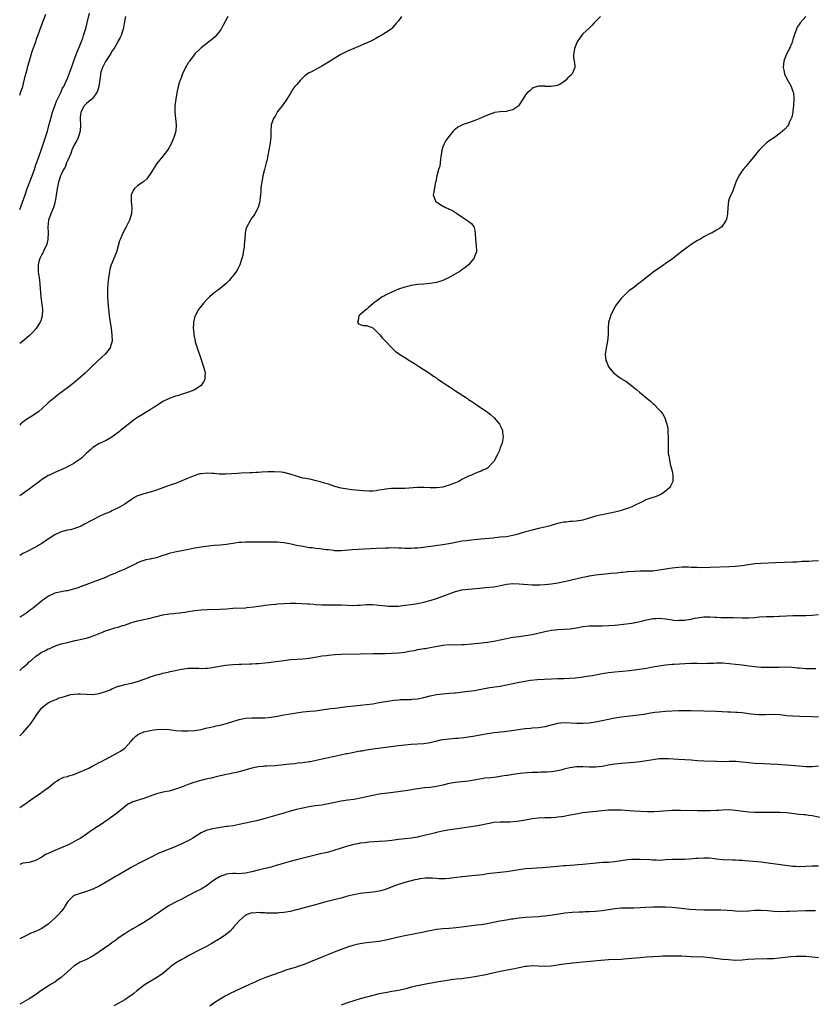
# Model space of a CAD drawing. Units: inches. Extents: x 2631000 to 2634000, y 1434000 to 1437000.
# Drawn here: x 2631000 to 2631249, y 1434363 to 1434672 of the extents above; entities that cross this region are included whole.
import ezdxf

# ---------------------------------------------------------------- set-up
doc = ezdxf.new("R2010")
doc.units = ezdxf.units.IN
doc.header["$MEASUREMENT"] = 0
doc.layers.add('LD26311434_10ft', color=80, linetype='Continuous')

msp = doc.modelspace()

# ---------------------------------------------------------------- linework, layer by layer
at = {"layer": 'LD26311434_10ft'}
for points, elevation in [([(2631000, 1434612.44), (2631001.69, 1434617), (2631002.4, 1434619), (2631003.9, 1434623), (2631004.63, 1434625), (2631005, 1434626.06), (2631005.22, 1434626.78), (2631005.5, 1434627.5), (2631006.72, 1434631), (2631008.7, 1434637), (2631009.2, 1434638.8), (2631009.77, 1434641), (2631010.34, 1434643), (2631011.05, 1434645), (2631011.6, 1434646.4), (2631011.87, 1434647), (2631012.71, 1434648.71), (2631012.89, 1434649.11), (2631013, 1434649.33), (2631013.5, 1434650.5), (2631013.85, 1434651), (2631014.66, 1434652.66), (2631014.81, 1434653), (2631015.59, 1434655), (2631016.47, 1434657.53), (2631017.05, 1434659.05), (2631018.1, 1434661.9), (2631019, 1434664.06), (2631019.82, 1434666.18), (2631020.08, 1434667), (2631020.75, 1434669.25), (2631021.22, 1434671), (2631021.98, 1434674.02)], 10970), ([(2631000, 1434648.26), (2631000.3, 1434649), (2631001.02, 1434651), (2631001.77, 1434654.22), (2631002.36, 1434656.36), (2631002.61, 1434657.39), (2631003, 1434658.76), (2631003.6, 1434661), (2631003.94, 1434662.06), (2631005, 1434664.8), (2631005.54, 1434666.46), (2631006.13, 1434668.13), (2631006.4, 1434669), (2631007.14, 1434671), (2631008.26, 1434673.74)], 10960), ([(2631033.21, 1434673), (2631033, 1434671.95), (2631032.57, 1434669), (2631032.36, 1434668.36), (2631031.94, 1434667), (2631031.63, 1434666.37), (2631031, 1434665.37), (2631030.84, 1434665), (2631029.67, 1434663), (2631029, 1434662.07), (2631028.62, 1434661.38), (2631027.21, 1434659.21), (2631027, 1434658.86), (2631026.39, 1434657.61), (2631026.03, 1434657), (2631025.53, 1434655.53), (2631025.37, 1434655), (2631025.35, 1434654.65), (2631024.88, 1434651), (2631024.48, 1434649.52), (2631024.18, 1434649), (2631023, 1434647.34), (2631022.63, 1434647), (2631021, 1434645.63), (2631020.68, 1434645.32), (2631020.3, 1434645), (2631019.17, 1434643), (2631019, 1434641.27), (2631018.99, 1434641), (2631019.12, 1434639), (2631019, 1434637), (2631018.39, 1434635), (2631017.94, 1434634.06), (2631017.3, 1434633), (2631017, 1434632.46), (2631016.37, 1434631), (2631016.03, 1434629.97), (2631015, 1434627.65), (2631014.74, 1434627), (2631014.27, 1434625.73), (2631013.81, 1434625), (2631013, 1434623.39), (2631012.84, 1434623), (2631012.43, 1434621.57), (2631012.22, 1434621), (2631011.98, 1434619.98), (2631011.79, 1434619), (2631011.71, 1434618.29), (2631011.13, 1434614.87), (2631011, 1434614.48), (2631010.71, 1434613.29), (2631010.61, 1434613), (2631010.3, 1434612.3), (2631009.79, 1434611), (2631009.04, 1434609), (2631008.81, 1434607), (2631008.93, 1434605.07), (2631008.9, 1434603), (2631008.52, 1434601.48), (2631008.34, 1434601), (2631007.64, 1434599.64), (2631007.35, 1434599), (2631007.26, 1434598.74), (2631007, 1434598.28), (2631006.36, 1434597), (2631006.05, 1434596.05), (2631005.79, 1434595), (2631005.83, 1434594.17), (2631005.81, 1434593), (2631005.95, 1434591.95), (2631006.11, 1434591), (2631006.2, 1434590.2), (2631006.36, 1434589), (2631006.68, 1434585), (2631007.17, 1434581), (2631007.07, 1434579), (2631006.6, 1434577.4), (2631006.43, 1434577), (2631005.13, 1434575), (2631004.14, 1434573.86), (2631003.3, 1434573), (2631003, 1434572.73), (2631001, 1434571.09), (2631000, 1434570.32)], 10980), ([(2631247.05, 1434673), (2631245.29, 1434671), (2631245, 1434670.52), (2631244.37, 1434669.63), (2631244.09, 1434669), (2631243.63, 1434667.63), (2631243.27, 1434666.73), (2631243, 1434665.76), (2631242.81, 1434665.19), (2631242.78, 1434665), (2631242.66, 1434664.66), (2631241.97, 1434663), (2631241.6, 1434662.4), (2631240.95, 1434661.05), (2631240.92, 1434660.92), (2631240.14, 1434659), (2631240, 1434658), (2631239.95, 1434657), (2631240.12, 1434656.12), (2631240.39, 1434655), (2631241, 1434653.64), (2631241.95, 1434651.95), (2631242.42, 1434651), (2631243, 1434649.43), (2631243.14, 1434649), (2631243.3, 1434647.31), (2631243.3, 1434647), (2631243.16, 1434645), (2631243, 1434643.51), (2631242.93, 1434643), (2631242.64, 1434641.36), (2631242.49, 1434641), (2631241.94, 1434639.94), (2631241.57, 1434639), (2631241.36, 1434638.64), (2631240.42, 1434637.58), (2631239.75, 1434637), (2631239, 1434636.38), (2631237.16, 1434635), (2631235.88, 1434634.12), (2631234.72, 1434633.28), (2631234.38, 1434633), (2631233, 1434631.69), (2631232.36, 1434631), (2631231.73, 1434630.27), (2631231, 1434629.32), (2631229.06, 1434626.94), (2631228.15, 1434625.85), (2631227.4, 1434625), (2631227, 1434624.49), (2631225.96, 1434623), (2631225.05, 1434621), (2631224.02, 1434617.98), (2631223.51, 1434617), (2631223, 1434615.7), (2631222.75, 1434615), (2631222.51, 1434613), (2631222.42, 1434611), (2631222.21, 1434609.79), (2631221.98, 1434609), (2631221, 1434607.48), (2631220.62, 1434607), (2631219.72, 1434606.28), (2631219, 1434605.91), (2631218.45, 1434605.55), (2631217.43, 1434605), (2631217, 1434604.81), (2631215, 1434603.8), (2631213.69, 1434603), (2631213, 1434602.63), (2631211, 1434601.38), (2631210.48, 1434601), (2631209, 1434599.97), (2631207.81, 1434599), (2631205, 1434596.85), (2631203, 1434595.42), (2631202.38, 1434595), (2631201.58, 1434594.42), (2631199.53, 1434593), (2631196.94, 1434591), (2631195, 1434589.45), (2631194.71, 1434589.29), (2631194.3, 1434589), (2631193, 1434587.95), (2631191.66, 1434587), (2631191.29, 1434586.71), (2631191, 1434586.42), (2631190.25, 1434585.75), (2631189, 1434584.4), (2631187.86, 1434583), (2631187.5, 1434582.5), (2631187, 1434581.69), (2631186.56, 1434581), (2631185.63, 1434579), (2631185.51, 1434578.49), (2631185.08, 1434577), (2631184.9, 1434575), (2631184.93, 1434573.07), (2631184.74, 1434571), (2631184.28, 1434569), (2631184.19, 1434568.19), (2631183.98, 1434567), (2631184.05, 1434565.95), (2631184.22, 1434565), (2631184.5, 1434564.5), (2631185.06, 1434563), (2631186.68, 1434561), (2631187, 1434560.74), (2631188.02, 1434560.02), (2631189, 1434559.31), (2631189.19, 1434559.19), (2631189.46, 1434559), (2631190.44, 1434558.44), (2631192.75, 1434556.75), (2631193, 1434556.51), (2631193.86, 1434555.86), (2631194.76, 1434555), (2631197.24, 1434553), (2631198.24, 1434552.24), (2631199, 1434551.52), (2631199.3, 1434551.3), (2631201, 1434549.51), (2631201.46, 1434549), (2631202.11, 1434548.11), (2631202.72, 1434547), (2631203, 1434546.22), (2631203.4, 1434545), (2631203.65, 1434543.65), (2631203.7, 1434543), (2631203.69, 1434542.31), (2631203.77, 1434541), (2631203.76, 1434539.76), (2631203.74, 1434539), (2631203.78, 1434538.22), (2631203.76, 1434537), (2631203.8, 1434535.8), (2631203.95, 1434535), (2631204.26, 1434533.74), (2631204.38, 1434532.38), (2631204.86, 1434531), (2631205, 1434530.27), (2631205.29, 1434529), (2631205.22, 1434527.22), (2631205.25, 1434527), (2631204.48, 1434525.52), (2631204.19, 1434525), (2631203, 1434523.94), (2631201.72, 1434523), (2631201.24, 1434522.76), (2631201, 1434522.68), (2631199.81, 1434522.19), (2631199, 1434521.99), (2631198.29, 1434521.71), (2631196.82, 1434521.18), (2631196.5, 1434521), (2631195, 1434520.32), (2631193.64, 1434519.64), (2631193, 1434519.33), (2631192.4, 1434519), (2631191.37, 1434518.63), (2631190.32, 1434518.32), (2631189, 1434517.87), (2631188.33, 1434517.67), (2631187, 1434517.3), (2631185.59, 1434517), (2631183, 1434516.56), (2631182.41, 1434516.41), (2631181, 1434516.1), (2631179.69, 1434515.69), (2631179, 1434515.51), (2631177, 1434514.89), (2631175, 1434514.52), (2631173.6, 1434514.4), (2631173, 1434514.38), (2631171.77, 1434514.23), (2631171, 1434514.17), (2631170.05, 1434513.95), (2631169, 1434513.74), (2631167, 1434513.17), (2631166.34, 1434513), (2631165, 1434512.67), (2631163, 1434512.22), (2631161, 1434511.72), (2631159, 1434511.13), (2631157, 1434510.51), (2631155.79, 1434510.21), (2631155, 1434509.99), (2631153, 1434509.65), (2631151, 1434509.45), (2631149.3, 1434509.3), (2631148.78, 1434509.22), (2631144.88, 1434508.88), (2631141, 1434508.5), (2631140.39, 1434508.39), (2631139, 1434508.21), (2631137.99, 1434507.99), (2631137, 1434507.81), (2631135.52, 1434507.52), (2631133, 1434507.11), (2631127.64, 1434506.36), (2631125, 1434506.05), (2631123.99, 1434506.01), (2631123, 1434505.92), (2631122.02, 1434505.98), (2631121, 1434505.95), (2631119.96, 1434506.04), (2631119, 1434506.07), (2631117, 1434506.12), (2631115.93, 1434506.07), (2631115, 1434506.06), (2631112.1, 1434505.9), (2631106.36, 1434505.64), (2631104.46, 1434505.54), (2631101, 1434505.24), (2631099, 1434505.26), (2631098.72, 1434505.28), (2631097, 1434505.49), (2631096.47, 1434505.53), (2631094.19, 1434505.81), (2631093, 1434505.92), (2631091.9, 1434506.1), (2631091, 1434506.18), (2631089.54, 1434506.46), (2631089, 1434506.53), (2631087, 1434506.93), (2631085.28, 1434507.28), (2631083.59, 1434507.59), (2631083, 1434507.71), (2631081.81, 1434507.81), (2631081, 1434507.9), (2631079, 1434507.93), (2631077, 1434507.92), (2631075.94, 1434507.94), (2631075, 1434507.93), (2631073.96, 1434507.96), (2631071.95, 1434507.95), (2631071, 1434507.92), (2631069.86, 1434507.86), (2631069, 1434507.8), (2631067.62, 1434507.62), (2631065, 1434507.24), (2631063.03, 1434507.03), (2631061.14, 1434506.86), (2631059.32, 1434506.68), (2631057, 1434506.35), (2631055, 1434506), (2631052.5, 1434505.5), (2631051, 1434505.17), (2631048.76, 1434504.76), (2631047, 1434504.36), (2631046.06, 1434504.06), (2631045, 1434503.7), (2631043, 1434503.05), (2631041.29, 1434502.71), (2631041, 1434502.61), (2631039.6, 1434502.4), (2631039, 1434502.22), (2631037.71, 1434501.71), (2631037, 1434501.45), (2631036.72, 1434501.28), (2631035, 1434500.4), (2631033.89, 1434499.89), (2631033, 1434499.43), (2631031.3, 1434498.7), (2631031, 1434498.59), (2631029.89, 1434498.11), (2631028.48, 1434497.52), (2631027, 1434496.88), (2631025, 1434496.09), (2631023, 1434495.37), (2631021.92, 1434495), (2631019, 1434493.9), (2631018.36, 1434493.64), (2631016.86, 1434493.14), (2631015, 1434492.66), (2631014.61, 1434492.61), (2631013, 1434492.34), (2631011, 1434491.89), (2631009.01, 1434491), (2631007.89, 1434490.11), (2631007, 1434489.46), (2631006.75, 1434489.25), (2631005, 1434487.83), (2631003.92, 1434487), (2631003, 1434486.32), (2631002.22, 1434485.78), (2631001, 1434484.89), (2631000, 1434484.34)], 11020), ([(2631182.56, 1434673), (2631181, 1434671.39), (2631180.57, 1434671), (2631179.83, 1434670.17), (2631179, 1434669.37), (2631177, 1434667.6), (2631176.51, 1434667), (2631175.88, 1434666.12), (2631175.19, 1434665), (2631175, 1434664.56), (2631174.4, 1434663), (2631174.2, 1434662.2), (2631174.06, 1434661), (2631173.99, 1434659.99), (2631174.21, 1434659), (2631174.43, 1434657.57), (2631174.42, 1434657), (2631173.63, 1434655), (2631173, 1434654.34), (2631172.29, 1434653.71), (2631171.66, 1434653), (2631171, 1434652.48), (2631169.8, 1434651.8), (2631169, 1434651.38), (2631167, 1434651), (2631165.07, 1434651.07), (2631165, 1434651.09), (2631163.12, 1434651.12), (2631163, 1434651.15), (2631162.61, 1434651), (2631161.38, 1434650.62), (2631161, 1434650.41), (2631160.31, 1434649.69), (2631159.47, 1434649), (2631159, 1434648.42), (2631158.16, 1434647), (2631157, 1434645.26), (2631156.91, 1434645.09), (2631156.82, 1434645), (2631155, 1434643.69), (2631153.23, 1434643.23), (2631153, 1434643.14), (2631151.04, 1434643.04), (2631149.19, 1434642.81), (2631149, 1434642.76), (2631147, 1434642.06), (2631146.32, 1434641.68), (2631145, 1434641.16), (2631144.89, 1434641.11), (2631144.6, 1434641), (2631143, 1434640.34), (2631141, 1434639.66), (2631139.06, 1434638.94), (2631139, 1434638.89), (2631137.72, 1434638.28), (2631137, 1434637.63), (2631136.62, 1434637.38), (2631136.27, 1434637), (2631135, 1434635.42), (2631133.97, 1434634.03), (2631133.39, 1434633), (2631133, 1434632.04), (2631132.62, 1434631), (2631132.43, 1434629.57), (2631132.37, 1434629), (2631132.25, 1434628.25), (2631132.14, 1434627), (2631132.01, 1434625.99), (2631131.66, 1434625), (2631131.05, 1434623), (2631130.76, 1434621.24), (2631130.59, 1434620.59), (2631130.12, 1434617.88), (2631129.9, 1434617), (2631130.7, 1434615), (2631133, 1434613.47), (2631133.3, 1434613.3), (2631133.78, 1434613), (2631134.66, 1434612.66), (2631135, 1434612.46), (2631136.05, 1434612.05), (2631137.26, 1434611.26), (2631137.57, 1434611), (2631139, 1434610.11), (2631140.85, 1434608.85), (2631141.95, 1434607.95), (2631142.7, 1434607), (2631142.8, 1434606.8), (2631143.12, 1434605), (2631143.21, 1434603), (2631143.5, 1434601), (2631143.54, 1434599.54), (2631143.51, 1434599), (2631143.35, 1434598.65), (2631142.69, 1434597), (2631141.05, 1434595), (2631139.88, 1434594.12), (2631139, 1434593.4), (2631138.75, 1434593.25), (2631138.4, 1434593), (2631135, 1434591.02), (2631133, 1434590.09), (2631131, 1434589.45), (2631129, 1434589.12), (2631127, 1434588.98), (2631125, 1434588.81), (2631123, 1434588.52), (2631122.34, 1434588.34), (2631121, 1434588.02), (2631119, 1434587.34), (2631118.07, 1434587), (2631117, 1434586.48), (2631116.02, 1434585.98), (2631115, 1434585.52), (2631114.67, 1434585.33), (2631113.93, 1434585), (2631113, 1434584.28), (2631111.22, 1434583), (2631111, 1434582.75), (2631109.6, 1434581.6), (2631108.96, 1434581.04), (2631108.87, 1434581), (2631106.59, 1434579), (2631106.42, 1434577.58), (2631106.14, 1434577), (2631106.5, 1434576.5), (2631107, 1434576.25), (2631107.96, 1434575.96), (2631109, 1434575.96), (2631111, 1434575.23), (2631111.2, 1434575), (2631113, 1434573.27), (2631113.19, 1434573), (2631113.98, 1434571.98), (2631117.95, 1434567.95), (2631119, 1434567.2), (2631119.11, 1434567.11), (2631121, 1434565.88), (2631122.54, 1434565), (2631122.81, 1434564.81), (2631124.04, 1434564.04), (2631125, 1434563.4), (2631125.68, 1434563), (2631128.83, 1434561), (2631130.08, 1434560.08), (2631131, 1434559.49), (2631131.27, 1434559.27), (2631133, 1434558.1), (2631133.63, 1434557.63), (2631135, 1434556.78), (2631136.06, 1434556.06), (2631137, 1434555.48), (2631140.69, 1434553), (2631141, 1434552.78), (2631142.09, 1434552.09), (2631143, 1434551.46), (2631143.76, 1434551), (2631146.66, 1434549), (2631147, 1434548.72), (2631147.99, 1434547.99), (2631149.09, 1434547), (2631150.81, 1434545), (2631151.51, 1434543.51), (2631151.71, 1434543), (2631151.77, 1434542.23), (2631151.95, 1434541), (2631151.78, 1434539.78), (2631151.6, 1434539), (2631151.37, 1434538.63), (2631151, 1434537.51), (2631150.85, 1434537.15), (2631150.83, 1434537), (2631150.74, 1434536.74), (2631149.92, 1434535), (2631149, 1434533.25), (2631148.84, 1434533), (2631147, 1434531.19), (2631146.7, 1434531), (2631145.5, 1434530.5), (2631145, 1434530.25), (2631144.07, 1434529.93), (2631143, 1434529.49), (2631141.94, 1434529), (2631141, 1434528.62), (2631139, 1434527.57), (2631138, 1434527), (2631137, 1434526.55), (2631135, 1434525.78), (2631133, 1434525.25), (2631131, 1434524.99), (2631129, 1434524.99), (2631127, 1434525.11), (2631125, 1434525.14), (2631121, 1434524.83), (2631116.81, 1434524.81), (2631115, 1434524.58), (2631114.5, 1434524.5), (2631113, 1434524.21), (2631112.07, 1434524.07), (2631111, 1434523.96), (2631109.9, 1434523.9), (2631108.01, 1434524.01), (2631104.41, 1434524.41), (2631103, 1434524.55), (2631101, 1434524.88), (2631099, 1434525.43), (2631097, 1434526.1), (2631095.39, 1434526.61), (2631094.81, 1434526.81), (2631093.21, 1434527.21), (2631091.56, 1434527.56), (2631089.89, 1434527.89), (2631089, 1434528.08), (2631088.26, 1434528.26), (2631087, 1434528.61), (2631085, 1434529.26), (2631083, 1434529.76), (2631082.13, 1434529.87), (2631079.97, 1434530.03), (2631079, 1434530), (2631077.99, 1434530.01), (2631076.08, 1434529.92), (2631075, 1434529.85), (2631074.22, 1434529.78), (2631073, 1434529.72), (2631072.34, 1434529.66), (2631069.62, 1434529.62), (2631068.47, 1434529.53), (2631064.71, 1434529.29), (2631062.7, 1434529.3), (2631061, 1434529.46), (2631060.54, 1434529.46), (2631059, 1434529.58), (2631057, 1434529.41), (2631056.66, 1434529.34), (2631055, 1434528.86), (2631053, 1434528.04), (2631051, 1434527.18), (2631049, 1434526.39), (2631047.95, 1434526.05), (2631047, 1434525.7), (2631044.99, 1434525.01), (2631043, 1434524.3), (2631041, 1434523.67), (2631039, 1434523.15), (2631037.41, 1434522.59), (2631037, 1434522.43), (2631036.07, 1434521.93), (2631034.84, 1434521.16), (2631033, 1434519.84), (2631031.6, 1434519), (2631031.21, 1434518.79), (2631031, 1434518.66), (2631029, 1434517.76), (2631028.51, 1434517.49), (2631026.8, 1434516.8), (2631025, 1434515.99), (2631023, 1434514.98), (2631021.71, 1434514.29), (2631021, 1434513.87), (2631020.39, 1434513.61), (2631019.35, 1434513), (2631019, 1434512.82), (2631017, 1434512.12), (2631015.85, 1434511.85), (2631015, 1434511.69), (2631013, 1434511.17), (2631011, 1434510.21), (2631008.72, 1434508.72), (2631007, 1434507.56), (2631006.05, 1434507), (2631005.42, 1434506.58), (2631005, 1434506.38), (2631004.11, 1434505.89), (2631003, 1434505.35), (2631002.34, 1434505), (2631001, 1434504.32), (2631000, 1434503.74)], 11010), ([(2631120.02, 1434673), (2631119, 1434671.68), (2631118.46, 1434671), (2631117, 1434669.27), (2631116.69, 1434669), (2631115, 1434667.88), (2631113.62, 1434667), (2631113, 1434666.69), (2631111.94, 1434666.06), (2631111, 1434665.61), (2631110.62, 1434665.38), (2631109.85, 1434665), (2631109, 1434664.64), (2631108.4, 1434664.4), (2631107, 1434663.8), (2631105, 1434662.99), (2631103, 1434662.14), (2631100.89, 1434661.11), (2631099, 1434659.94), (2631097.52, 1434659), (2631097, 1434658.63), (2631095.96, 1434658.04), (2631095, 1434657.41), (2631094.7, 1434657.3), (2631091.66, 1434655.66), (2631091, 1434655.34), (2631090.49, 1434655), (2631089.65, 1434654.35), (2631088.21, 1434653), (2631087, 1434651.59), (2631086.47, 1434651), (2631085.82, 1434650.18), (2631085, 1434648.76), (2631083.92, 1434647), (2631083.56, 1434646.44), (2631083, 1434645.72), (2631082.7, 1434645.3), (2631082.44, 1434645), (2631081, 1434643.15), (2631080.9, 1434643), (2631080.25, 1434641.75), (2631079.79, 1434641), (2631079.08, 1434639), (2631078.92, 1434636.92), (2631078.9, 1434635), (2631078.72, 1434633.28), (2631078.31, 1434631), (2631077.64, 1434627.64), (2631077.48, 1434627), (2631077.35, 1434626.65), (2631076.96, 1434624.96), (2631076.46, 1434623), (2631076.05, 1434621), (2631075.9, 1434619.9), (2631075.81, 1434619), (2631075.78, 1434618.22), (2631075.65, 1434617), (2631075.46, 1434615.46), (2631075.43, 1434615), (2631075.39, 1434614.61), (2631074.96, 1434613), (2631073.89, 1434611), (2631073.54, 1434610.46), (2631073, 1434609.81), (2631072.49, 1434609), (2631071.4, 1434607), (2631071.29, 1434606.71), (2631071, 1434605.66), (2631070.84, 1434605), (2631070.71, 1434603), (2631070.57, 1434601.43), (2631070.57, 1434601), (2631070.52, 1434600.52), (2631070.28, 1434599), (2631070.09, 1434598.09), (2631069.83, 1434597), (2631069.16, 1434595), (2631068.42, 1434593.58), (2631068.09, 1434593), (2631067, 1434591.49), (2631066.61, 1434591), (2631065.87, 1434590.13), (2631064.88, 1434589.12), (2631063, 1434587.6), (2631062.18, 1434587), (2631061.51, 1434586.49), (2631061, 1434586.12), (2631060.41, 1434585.59), (2631059.68, 1434585), (2631059, 1434584.35), (2631057.77, 1434583), (2631057, 1434582.03), (2631056.21, 1434581), (2631055.11, 1434579), (2631055.08, 1434578.92), (2631054.69, 1434577.31), (2631054.63, 1434577), (2631054.63, 1434576.63), (2631054.57, 1434575), (2631054.61, 1434574.61), (2631054.73, 1434573), (2631055.12, 1434571), (2631055.16, 1434570.84), (2631055.74, 1434569), (2631057.16, 1434565), (2631057.58, 1434563.58), (2631057.81, 1434563), (2631058.11, 1434561.89), (2631058.27, 1434561), (2631058.15, 1434560.15), (2631058.14, 1434559), (2631057.77, 1434558.23), (2631056.94, 1434557.06), (2631056.87, 1434557), (2631055, 1434555.79), (2631053.05, 1434555), (2631051.47, 1434554.53), (2631051, 1434554.42), (2631049.97, 1434554.03), (2631049, 1434553.8), (2631048.47, 1434553.53), (2631047, 1434553.06), (2631045, 1434552.06), (2631043.27, 1434551), (2631041.93, 1434550.07), (2631041, 1434549.47), (2631037, 1434547.06), (2631035.81, 1434546.19), (2631035, 1434545.63), (2631031.73, 1434543), (2631031.34, 1434542.66), (2631029, 1434540.93), (2631027, 1434539.76), (2631025.25, 1434539), (2631025, 1434538.87), (2631023, 1434537.64), (2631022.33, 1434537), (2631021, 1434535.88), (2631020.15, 1434535), (2631019.54, 1434534.46), (2631019, 1434534.02), (2631018.42, 1434533.58), (2631017.59, 1434533), (2631017, 1434532.63), (2631015, 1434531.59), (2631013.24, 1434530.76), (2631011, 1434529.8), (2631009.32, 1434529), (2631009, 1434528.83), (2631008.5, 1434528.5), (2631007, 1434527.56), (2631006.18, 1434527), (2631005, 1434526.06), (2631004.38, 1434525.62), (2631003, 1434524.56), (2631000.78, 1434523), (2631000, 1434522.48)], 11000), ([(2631065.41, 1434673), (2631063.89, 1434670.11), (2631063.28, 1434669), (2631063, 1434668.57), (2631061.75, 1434667), (2631061.39, 1434666.61), (2631060.33, 1434665.67), (2631059.48, 1434665), (2631057, 1434663.16), (2631056.82, 1434663), (2631055, 1434661.23), (2631054.81, 1434661), (2631053.33, 1434659), (2631053.21, 1434658.79), (2631053, 1434658.49), (2631052.46, 1434657.54), (2631052.11, 1434657), (2631051.14, 1434655), (2631050.61, 1434653.39), (2631050.42, 1434653), (2631050.13, 1434652.13), (2631049.8, 1434651), (2631049.34, 1434649), (2631049.04, 1434647), (2631048.81, 1434645), (2631048.75, 1434643), (2631049.16, 1434639), (2631049.14, 1434638.86), (2631049.03, 1434637), (2631048.46, 1434635), (2631047.59, 1434633), (2631047, 1434631.9), (2631046.42, 1434631), (2631045, 1434629.17), (2631043.15, 1434626.85), (2631042.36, 1434625.64), (2631041, 1434623.49), (2631040.6, 1434623), (2631039.93, 1434622.07), (2631039, 1434621.14), (2631038.73, 1434621), (2631037, 1434619.79), (2631036.05, 1434619), (2631035.66, 1434618.34), (2631035.02, 1434617), (2631035.04, 1434615.04), (2631035.02, 1434614.98), (2631035.23, 1434613), (2631035.14, 1434611.14), (2631035.12, 1434611), (2631034.51, 1434609), (2631033.5, 1434607), (2631032.41, 1434605), (2631031.56, 1434603), (2631031.41, 1434602.59), (2631030.99, 1434600.99), (2631030.43, 1434599), (2631029.62, 1434597), (2631028.78, 1434595), (2631028.36, 1434593.64), (2631028.22, 1434593), (2631028.08, 1434592.08), (2631027.89, 1434591), (2631027.66, 1434589), (2631027.58, 1434587.58), (2631027.56, 1434587), (2631027.6, 1434585), (2631027.81, 1434582.19), (2631028.15, 1434579), (2631028.43, 1434577), (2631028.74, 1434575), (2631029.01, 1434573), (2631029.02, 1434571), (2631028.56, 1434569.44), (2631028.39, 1434569), (2631026.89, 1434567), (2631025.92, 1434566.08), (2631022.6, 1434563), (2631020.53, 1434561), (2631019, 1434559.66), (2631018.28, 1434559), (2631017.59, 1434558.41), (2631017, 1434557.94), (2631016.49, 1434557.51), (2631015.84, 1434557), (2631013.05, 1434554.95), (2631011.91, 1434554.09), (2631011, 1434553.38), (2631009, 1434551.66), (2631007, 1434549.83), (2631006.04, 1434549), (2631005, 1434548.18), (2631001.81, 1434546.19), (2631001, 1434545.61), (2631000.31, 1434545), (2631000, 1434544.65)], 10990), ([(2631000, 1434467.66), (2631001, 1434468.57), (2631002.36, 1434469.64), (2631003, 1434470.3), (2631003.43, 1434470.57), (2631003.84, 1434471), (2631005, 1434472.05), (2631006.33, 1434473), (2631006.75, 1434473.25), (2631007, 1434473.42), (2631008.12, 1434473.88), (2631009, 1434474.41), (2631009.45, 1434474.55), (2631010.34, 1434475), (2631011, 1434475.29), (2631011.47, 1434475.47), (2631013, 1434475.96), (2631015, 1434476.46), (2631017.43, 1434477), (2631019, 1434477.32), (2631020.37, 1434477.63), (2631021, 1434477.81), (2631022.25, 1434478.25), (2631023.41, 1434478.59), (2631025.5, 1434479.5), (2631027, 1434480.12), (2631028.62, 1434480.62), (2631029, 1434480.76), (2631029.86, 1434481), (2631030.77, 1434481.23), (2631031, 1434481.27), (2631032.28, 1434481.72), (2631033, 1434481.9), (2631033.79, 1434482.21), (2631035.28, 1434482.72), (2631037, 1434483.24), (2631039, 1434483.68), (2631041, 1434484.1), (2631042.48, 1434484.48), (2631043, 1434484.6), (2631045, 1434485.1), (2631047, 1434485.41), (2631048.47, 1434485.53), (2631049, 1434485.6), (2631050.31, 1434485.69), (2631051, 1434485.81), (2631052.08, 1434485.92), (2631053, 1434486.11), (2631054.35, 1434486.35), (2631055, 1434486.43), (2631057, 1434486.64), (2631059, 1434486.74), (2631062.89, 1434486.89), (2631065.04, 1434487.04), (2631067, 1434487.2), (2631071, 1434487.36), (2631071.39, 1434487.39), (2631073.63, 1434487.63), (2631075, 1434487.85), (2631075.95, 1434487.95), (2631077, 1434488.13), (2631078.22, 1434488.22), (2631079, 1434488.34), (2631080.45, 1434488.45), (2631081, 1434488.52), (2631083, 1434488.69), (2631085, 1434488.79), (2631086.78, 1434488.78), (2631088.7, 1434488.7), (2631090.59, 1434488.59), (2631091, 1434488.55), (2631092.46, 1434488.46), (2631093, 1434488.4), (2631095, 1434488.29), (2631096.27, 1434488.27), (2631098.28, 1434488.28), (2631099, 1434488.3), (2631100.27, 1434488.27), (2631101, 1434488.27), (2631103, 1434488.16), (2631105, 1434488.08), (2631106.14, 1434488.14), (2631107, 1434488.16), (2631109, 1434488.36), (2631111, 1434488.4), (2631113, 1434488.19), (2631114.04, 1434488.04), (2631115.86, 1434487.86), (2631117, 1434487.82), (2631117.83, 1434487.83), (2631119, 1434487.88), (2631121, 1434488.1), (2631123, 1434488.4), (2631125, 1434488.72), (2631127, 1434489.09), (2631128.49, 1434489.51), (2631129, 1434489.63), (2631131, 1434490.26), (2631133, 1434490.98), (2631135, 1434491.74), (2631137, 1434492.46), (2631139, 1434492.96), (2631141, 1434493.21), (2631144.52, 1434493.48), (2631146.35, 1434493.65), (2631149, 1434493.95), (2631150.15, 1434494.15), (2631153, 1434494.69), (2631155, 1434494.91), (2631157, 1434494.89), (2631161, 1434494.54), (2631161.46, 1434494.54), (2631163, 1434494.49), (2631163.47, 1434494.53), (2631165, 1434494.59), (2631167.17, 1434494.83), (2631169.15, 1434495.15), (2631171.65, 1434495.65), (2631173, 1434495.96), (2631176.95, 1434496.95), (2631178.71, 1434497.29), (2631179, 1434497.37), (2631180.47, 1434497.53), (2631181, 1434497.62), (2631183, 1434497.83), (2631184.03, 1434497.97), (2631185, 1434498.04), (2631185.85, 1434498.15), (2631187.68, 1434498.32), (2631189, 1434498.48), (2631189.5, 1434498.5), (2631191, 1434498.67), (2631191.32, 1434498.68), (2631193, 1434498.81), (2631195, 1434498.89), (2631197, 1434498.9), (2631199, 1434498.95), (2631201, 1434499.2), (2631203, 1434499.57), (2631205, 1434499.89), (2631206.02, 1434500.02), (2631207, 1434500.1), (2631208.18, 1434500.18), (2631209, 1434500.19), (2631210.14, 1434500.14), (2631211, 1434500.13), (2631212.04, 1434500.04), (2631213, 1434500.05), (2631214.01, 1434500.01), (2631217, 1434500.08), (2631223, 1434500.26), (2631225, 1434500.38), (2631227, 1434500.63), (2631229, 1434500.95), (2631231, 1434501.18), (2631233, 1434501.32), (2631237.52, 1434501.52), (2631240.32, 1434501.68), (2631243, 1434501.78), (2631244.21, 1434501.79), (2631245.92, 1434501.92), (2631247, 1434501.93), (2631248.03, 1434501.97), (2631249, 1434502.06), (2631251, 1434502.14)], 11030), ([(2631000, 1434447.1), (2631001, 1434448.05), (2631002.4, 1434449.6), (2631003, 1434450.38), (2631003.3, 1434450.7), (2631004.86, 1434453), (2631005, 1434453.23), (2631006.26, 1434455), (2631007, 1434455.9), (2631008.25, 1434457), (2631009, 1434457.47), (2631010.05, 1434457.95), (2631011, 1434458.41), (2631011.43, 1434458.57), (2631012.44, 1434459), (2631013, 1434459.2), (2631015, 1434459.78), (2631016.05, 1434460.05), (2631017, 1434460.22), (2631018.32, 1434460.32), (2631019, 1434460.34), (2631021, 1434460.18), (2631023, 1434460.12), (2631025, 1434460.44), (2631026.94, 1434461.06), (2631028.39, 1434461.61), (2631029, 1434461.89), (2631031, 1434462.66), (2631031.26, 1434462.74), (2631033, 1434463.21), (2631035, 1434463.63), (2631035.86, 1434463.86), (2631037, 1434464.19), (2631040.55, 1434465.45), (2631041, 1434465.62), (2631042.09, 1434465.91), (2631043, 1434466.24), (2631043.64, 1434466.36), (2631045, 1434466.75), (2631046.01, 1434467), (2631047, 1434467.23), (2631047.27, 1434467.27), (2631049, 1434467.66), (2631049.8, 1434467.8), (2631051, 1434468.06), (2631053, 1434468.32), (2631055, 1434468.36), (2631056.34, 1434468.34), (2631057, 1434468.31), (2631058.39, 1434468.39), (2631059, 1434468.4), (2631060.62, 1434468.62), (2631061, 1434468.66), (2631064.72, 1434469.28), (2631067, 1434469.55), (2631069, 1434469.67), (2631069.66, 1434469.66), (2631072.25, 1434469.75), (2631073, 1434469.72), (2631074.19, 1434469.81), (2631075, 1434469.83), (2631077, 1434470.02), (2631078.16, 1434470.16), (2631079.68, 1434470.32), (2631081.44, 1434470.56), (2631083, 1434470.81), (2631085.07, 1434471.07), (2631087.22, 1434471.22), (2631089, 1434471.3), (2631091, 1434471.5), (2631093.99, 1434471.99), (2631095, 1434472.19), (2631096.39, 1434472.39), (2631097, 1434472.49), (2631099, 1434472.69), (2631101, 1434472.78), (2631107, 1434472.87), (2631110.97, 1434472.97), (2631113, 1434472.98), (2631114.96, 1434472.96), (2631117, 1434473.04), (2631119, 1434473.2), (2631121, 1434473.44), (2631122.34, 1434473.66), (2631124.04, 1434473.96), (2631125, 1434474.18), (2631125.71, 1434474.29), (2631127, 1434474.54), (2631127.41, 1434474.59), (2631129, 1434474.86), (2631131.3, 1434475.3), (2631133, 1434475.6), (2631135, 1434475.75), (2631137.74, 1434475.74), (2631139, 1434475.75), (2631139.8, 1434475.8), (2631142, 1434476), (2631143, 1434476.12), (2631144.24, 1434476.24), (2631147, 1434476.54), (2631149, 1434476.87), (2631153, 1434477.73), (2631155, 1434478.06), (2631157, 1434478.3), (2631159, 1434478.58), (2631161.03, 1434478.97), (2631165, 1434479.87), (2631166.09, 1434480.09), (2631167, 1434480.25), (2631168.42, 1434480.42), (2631169, 1434480.47), (2631171, 1434480.57), (2631173, 1434480.71), (2631175, 1434481.02), (2631177, 1434481.4), (2631179, 1434481.65), (2631181, 1434481.7), (2631183, 1434481.68), (2631185, 1434481.73), (2631187, 1434481.88), (2631188.01, 1434481.99), (2631191.57, 1434482.43), (2631193, 1434482.62), (2631193.32, 1434482.68), (2631195, 1434482.98), (2631197, 1434483.51), (2631197.6, 1434483.6), (2631199, 1434483.93), (2631199.96, 1434483.96), (2631201, 1434484.03), (2631203, 1434483.81), (2631203.71, 1434483.71), (2631205, 1434483.49), (2631205.47, 1434483.47), (2631207, 1434483.36), (2631207.39, 1434483.39), (2631209, 1434483.48), (2631209.59, 1434483.59), (2631211, 1434483.8), (2631212.02, 1434484.02), (2631213, 1434484.2), (2631215, 1434484.48), (2631216.48, 1434484.48), (2631217, 1434484.51), (2631218.41, 1434484.41), (2631219, 1434484.4), (2631220.32, 1434484.32), (2631224.24, 1434484.24), (2631227, 1434484.16), (2631229, 1434484.17), (2631231, 1434484.31), (2631232.47, 1434484.47), (2631234.61, 1434484.61), (2631236.62, 1434484.62), (2631237, 1434484.6), (2631238.66, 1434484.66), (2631239, 1434484.65), (2631241, 1434484.81), (2631243, 1434484.9), (2631244.88, 1434484.88), (2631247, 1434484.9), (2631249, 1434485.01), (2631251, 1434485.17)], 11040), ([(2631000, 1434424.56), (2631001, 1434425.26), (2631002.01, 1434425.99), (2631005, 1434428.1), (2631006.4, 1434429), (2631007, 1434429.45), (2631009.18, 1434431), (2631011, 1434432.57), (2631011.74, 1434433), (2631012.49, 1434433.51), (2631013, 1434433.69), (2631013.89, 1434434.11), (2631015, 1434434.35), (2631015.46, 1434434.54), (2631017, 1434434.99), (2631019, 1434435.77), (2631021, 1434436.66), (2631021.72, 1434437), (2631023, 1434437.66), (2631023.86, 1434438.14), (2631025, 1434438.72), (2631025.18, 1434438.82), (2631025.55, 1434439), (2631031, 1434441.86), (2631031.69, 1434442.31), (2631033, 1434443.25), (2631035, 1434445.42), (2631035.74, 1434446.26), (2631036.5, 1434447), (2631037, 1434447.4), (2631037.7, 1434447.7), (2631039, 1434448.34), (2631041, 1434448.81), (2631042.21, 1434449), (2631043, 1434449.11), (2631045, 1434449.21), (2631047, 1434449.06), (2631049, 1434448.84), (2631051, 1434448.72), (2631053, 1434448.71), (2631055, 1434448.82), (2631057, 1434449.11), (2631058.51, 1434449.49), (2631059, 1434449.6), (2631060.12, 1434449.88), (2631061, 1434450.05), (2631061.77, 1434450.23), (2631063, 1434450.47), (2631065.01, 1434450.99), (2631067, 1434451.64), (2631069, 1434452.23), (2631071, 1434452.62), (2631073, 1434452.76), (2631077, 1434452.78), (2631079, 1434452.93), (2631081, 1434453.27), (2631082.43, 1434453.57), (2631085, 1434454.02), (2631087, 1434454.33), (2631087.59, 1434454.41), (2631089, 1434454.62), (2631091.17, 1434454.83), (2631093, 1434454.97), (2631095, 1434455.24), (2631097, 1434455.58), (2631097.65, 1434455.65), (2631099, 1434455.84), (2631099.93, 1434455.93), (2631102.19, 1434456.19), (2631103, 1434456.3), (2631105, 1434456.54), (2631109, 1434456.91), (2631111, 1434457.2), (2631113, 1434457.56), (2631114.25, 1434457.75), (2631115, 1434457.89), (2631117.71, 1434458.29), (2631119, 1434458.44), (2631119.52, 1434458.48), (2631121.43, 1434458.57), (2631123, 1434458.57), (2631123.39, 1434458.61), (2631125, 1434458.73), (2631127, 1434459.13), (2631129, 1434459.69), (2631131, 1434460.14), (2631133, 1434460.35), (2631135, 1434460.47), (2631136.63, 1434460.63), (2631137, 1434460.65), (2631140.91, 1434461.09), (2631143, 1434461.38), (2631144.35, 1434461.65), (2631145, 1434461.75), (2631146.01, 1434461.99), (2631147.7, 1434462.3), (2631151, 1434462.76), (2631153, 1434463.12), (2631157, 1434463.97), (2631158.2, 1434464.2), (2631160.56, 1434464.56), (2631162.77, 1434464.77), (2631167, 1434465.02), (2631169, 1434465.1), (2631171, 1434465.12), (2631172.81, 1434465.19), (2631174.64, 1434465.36), (2631176.43, 1434465.57), (2631178.19, 1434465.81), (2631179.91, 1434466.09), (2631181, 1434466.31), (2631181.6, 1434466.4), (2631183, 1434466.69), (2631185, 1434467), (2631187, 1434467.2), (2631189.41, 1434467.41), (2631191.65, 1434467.65), (2631193.94, 1434467.94), (2631197, 1434468.4), (2631199, 1434468.73), (2631201, 1434469.09), (2631203, 1434469.41), (2631205, 1434469.6), (2631205.64, 1434469.64), (2631209, 1434469.81), (2631211, 1434469.89), (2631213, 1434469.91), (2631215, 1434469.87), (2631216.1, 1434469.9), (2631217, 1434469.9), (2631218.02, 1434469.98), (2631219, 1434470.03), (2631221, 1434470.05), (2631223, 1434469.87), (2631225, 1434469.61), (2631227, 1434469.4), (2631229.13, 1434469.13), (2631231, 1434468.86), (2631233, 1434468.68), (2631235, 1434468.63), (2631237, 1434468.67), (2631238.72, 1434468.72), (2631240.75, 1434468.75), (2631242.68, 1434468.68), (2631244.51, 1434468.51), (2631245, 1434468.44), (2631247, 1434468.29), (2631248.25, 1434468.25), (2631250.24, 1434468.24)], 11050), ([(2631251, 1434452.99), (2631249, 1434453.05), (2631245.19, 1434453.19), (2631243, 1434453.28), (2631241, 1434453.44), (2631239, 1434453.66), (2631237, 1434453.79), (2631234.26, 1434453.74), (2631233, 1434453.7), (2631232.25, 1434453.75), (2631231, 1434453.8), (2631229.92, 1434453.92), (2631229, 1434454.07), (2631227.75, 1434454.25), (2631227, 1434454.35), (2631225.58, 1434454.42), (2631225, 1434454.46), (2631223.5, 1434454.5), (2631222.58, 1434454.58), (2631219, 1434454.79), (2631215, 1434454.83), (2631211, 1434454.97), (2631209, 1434454.99), (2631207, 1434454.93), (2631203, 1434454.71), (2631201, 1434454.58), (2631199.6, 1434454.4), (2631199, 1434454.35), (2631198.23, 1434454.23), (2631196.14, 1434453.86), (2631194.42, 1434453.58), (2631192.65, 1434453.35), (2631189, 1434452.99), (2631187, 1434452.71), (2631185, 1434452.29), (2631183, 1434451.8), (2631181, 1434451.38), (2631179, 1434451.13), (2631177, 1434451.01), (2631175, 1434450.99), (2631171.15, 1434451.15), (2631169, 1434450.98), (2631167, 1434450.49), (2631165, 1434449.96), (2631163, 1434449.62), (2631161, 1434449.49), (2631160.56, 1434449.44), (2631159, 1434449.32), (2631158.73, 1434449.27), (2631154.65, 1434448.65), (2631153, 1434448.48), (2631152.39, 1434448.39), (2631151, 1434448.29), (2631150.15, 1434448.15), (2631149, 1434448.04), (2631147.83, 1434447.83), (2631147, 1434447.71), (2631143.01, 1434446.99), (2631141, 1434446.67), (2631139.54, 1434446.46), (2631137.73, 1434446.27), (2631137, 1434446.23), (2631135.86, 1434446.14), (2631135, 1434446.1), (2631133, 1434445.85), (2631132.29, 1434445.71), (2631130.68, 1434445.32), (2631129, 1434444.87), (2631127, 1434444.57), (2631123, 1434444.39), (2631121, 1434444.22), (2631119, 1434443.98), (2631115, 1434443.41), (2631111.11, 1434442.89), (2631109, 1434442.57), (2631107.66, 1434442.34), (2631107, 1434442.26), (2631105.95, 1434442.05), (2631105, 1434441.9), (2631103, 1434441.5), (2631102.57, 1434441.43), (2631099, 1434440.64), (2631096.03, 1434440.03), (2631091.3, 1434439), (2631091, 1434438.94), (2631089, 1434438.62), (2631087.51, 1434438.49), (2631086.33, 1434438.33), (2631085, 1434438.21), (2631083.9, 1434438.1), (2631083, 1434437.96), (2631082.11, 1434437.89), (2631081, 1434437.75), (2631080.27, 1434437.73), (2631077.58, 1434437.58), (2631077, 1434437.57), (2631076.48, 1434437.52), (2631075, 1434437.34), (2631073, 1434436.92), (2631069, 1434435.84), (2631067.49, 1434435.49), (2631063, 1434434.59), (2631061.74, 1434434.26), (2631060.13, 1434433.87), (2631059, 1434433.57), (2631058.51, 1434433.49), (2631056.91, 1434433.09), (2631055, 1434432.57), (2631053, 1434431.83), (2631050.88, 1434431), (2631049, 1434430.35), (2631047.98, 1434430.02), (2631047, 1434429.78), (2631045.57, 1434429.57), (2631045, 1434429.42), (2631044.68, 1434429.32), (2631043, 1434428.94), (2631041, 1434428.21), (2631039, 1434427.46), (2631035.58, 1434426.42), (2631035, 1434426.09), (2631034.22, 1434425.78), (2631033.22, 1434425), (2631030.84, 1434423), (2631028.16, 1434421), (2631025.12, 1434419), (2631023.79, 1434418.21), (2631023, 1434417.63), (2631022.61, 1434417.39), (2631021, 1434416.21), (2631019.22, 1434415), (2631017.8, 1434414.2), (2631015.54, 1434413), (2631013, 1434411.99), (2631011, 1434411.14), (2631009, 1434410.21), (2631008.16, 1434409.84), (2631007, 1434409.06), (2631005, 1434407.95), (2631003.57, 1434407.57), (2631003, 1434407.39), (2631001.12, 1434407.12), (2631001, 1434407.08), (2631000.73, 1434407), (2631000, 1434406.68)], 11060), ([(2631251, 1434437.54), (2631249, 1434437.41), (2631247, 1434437.41), (2631245, 1434437.54), (2631241, 1434437.89), (2631238.09, 1434438.09), (2631235.82, 1434438.18), (2631233.71, 1434438.29), (2631231, 1434438.46), (2631229, 1434438.66), (2631227, 1434438.89), (2631225.02, 1434439.02), (2631223, 1434439.02), (2631221, 1434439), (2631219.02, 1434439.02), (2631215, 1434439.15), (2631213, 1434439.27), (2631211, 1434439.43), (2631207, 1434439.67), (2631203.89, 1434439.89), (2631203, 1434439.92), (2631201.91, 1434439.91), (2631201, 1434439.85), (2631199.7, 1434439.7), (2631197, 1434439.23), (2631195, 1434438.91), (2631193, 1434438.69), (2631189, 1434438.44), (2631187, 1434438.25), (2631185, 1434437.92), (2631183, 1434437.51), (2631181, 1434437.25), (2631179, 1434437.26), (2631177, 1434437.38), (2631175, 1434437.36), (2631172.91, 1434437.09), (2631171, 1434436.62), (2631170.46, 1434436.46), (2631169, 1434436.1), (2631167.88, 1434435.88), (2631167, 1434435.76), (2631165.68, 1434435.68), (2631165, 1434435.66), (2631163.67, 1434435.67), (2631163, 1434435.64), (2631161.62, 1434435.62), (2631161, 1434435.55), (2631159.47, 1434435.47), (2631157.27, 1434435.27), (2631155, 1434434.99), (2631153.29, 1434434.71), (2631153, 1434434.68), (2631151.57, 1434434.43), (2631149.83, 1434434.17), (2631148.04, 1434433.96), (2631146.23, 1434433.77), (2631144.46, 1434433.54), (2631141, 1434432.91), (2631139, 1434432.67), (2631137, 1434432.5), (2631135, 1434432.17), (2631133, 1434431.66), (2631131, 1434431.18), (2631129, 1434430.88), (2631127.26, 1434430.74), (2631125, 1434430.46), (2631122.03, 1434429.97), (2631117.33, 1434429.33), (2631113, 1434428.77), (2631111, 1434428.43), (2631109, 1434427.97), (2631107.63, 1434427.63), (2631107, 1434427.49), (2631105.15, 1434427.15), (2631103.09, 1434426.91), (2631101, 1434426.64), (2631099, 1434426.2), (2631098.04, 1434425.96), (2631097, 1434425.74), (2631096.38, 1434425.62), (2631095, 1434425.39), (2631092.9, 1434425.1), (2631091, 1434424.78), (2631089, 1434424.42), (2631087, 1434423.98), (2631085, 1434423.45), (2631083, 1434422.88), (2631077.13, 1434421.13), (2631074.44, 1434420.44), (2631069, 1434419.24), (2631067.1, 1434418.9), (2631065.36, 1434418.64), (2631065, 1434418.61), (2631061.84, 1434418.16), (2631060.18, 1434417.82), (2631058.63, 1434417.37), (2631057, 1434416.61), (2631055.88, 1434415.88), (2631054.46, 1434415), (2631053, 1434414.19), (2631052.17, 1434413.83), (2631051, 1434413.17), (2631047.86, 1434411.86), (2631047, 1434411.56), (2631045.66, 1434411), (2631045.17, 1434410.83), (2631043.77, 1434410.23), (2631041.33, 1434409), (2631039, 1434407.88), (2631037.29, 1434407), (2631035, 1434405.74), (2631031, 1434403.38), (2631030.35, 1434403), (2631028.19, 1434401.81), (2631027, 1434401.09), (2631025, 1434399.92), (2631023, 1434398.93), (2631021, 1434398.19), (2631020.03, 1434397.97), (2631019, 1434397.65), (2631017.11, 1434397), (2631017, 1434396.95), (2631015, 1434395.01), (2631014.29, 1434393.71), (2631013.85, 1434393), (2631013, 1434391.96), (2631012.25, 1434391), (2631011.61, 1434390.39), (2631011, 1434389.84), (2631010.12, 1434389), (2631009, 1434388.02), (2631007, 1434386.57), (2631005.95, 1434386.05), (2631005, 1434385.63), (2631003.3, 1434385), (2631003, 1434384.87), (2631000, 1434383.34)], 11070), ([(2631253, 1434421.15), (2631249, 1434421.98), (2631247.89, 1434422.11), (2631247, 1434422.26), (2631246.34, 1434422.34), (2631245, 1434422.46), (2631241, 1434422.89), (2631239, 1434423.04), (2631237, 1434423.08), (2631233, 1434423.06), (2631231, 1434423.09), (2631229.17, 1434423.17), (2631227.35, 1434423.35), (2631225, 1434423.67), (2631223, 1434423.83), (2631221, 1434423.78), (2631219.71, 1434423.71), (2631219, 1434423.65), (2631217, 1434423.56), (2631215, 1434423.53), (2631213, 1434423.55), (2631207.69, 1434423.69), (2631207, 1434423.69), (2631205.67, 1434423.67), (2631205, 1434423.64), (2631201, 1434423.34), (2631199.27, 1434423.27), (2631197.3, 1434423.3), (2631193, 1434423.43), (2631191.52, 1434423.52), (2631189, 1434423.73), (2631187.78, 1434423.78), (2631187, 1434423.79), (2631185, 1434423.73), (2631183, 1434423.59), (2631177, 1434422.89), (2631175.36, 1434422.64), (2631173, 1434422.17), (2631171, 1434421.81), (2631170.3, 1434421.7), (2631169, 1434421.55), (2631168.5, 1434421.5), (2631167, 1434421.41), (2631165, 1434421.36), (2631163, 1434421.28), (2631161, 1434421.03), (2631159, 1434420.64), (2631157, 1434420.29), (2631156.19, 1434420.19), (2631154.04, 1434420.04), (2631153, 1434420.05), (2631152.02, 1434420.02), (2631151, 1434420.04), (2631149, 1434419.89), (2631147.63, 1434419.63), (2631147, 1434419.5), (2631145, 1434419.02), (2631143.29, 1434418.71), (2631141, 1434418.43), (2631139, 1434418.14), (2631134.55, 1434417.45), (2631132.85, 1434417.15), (2631131, 1434416.75), (2631130.66, 1434416.66), (2631129, 1434416.28), (2631128.01, 1434416.01), (2631125.37, 1434415.37), (2631125, 1434415.29), (2631123.15, 1434415), (2631121.18, 1434414.82), (2631119, 1434414.57), (2631117, 1434414.27), (2631115, 1434414.03), (2631113, 1434413.9), (2631109.72, 1434413.72), (2631109, 1434413.65), (2631108.45, 1434413.55), (2631107, 1434413.4), (2631106.68, 1434413.32), (2631104.99, 1434412.99), (2631103, 1434412.42), (2631099, 1434411.2), (2631097, 1434410.63), (2631095.69, 1434410.31), (2631095, 1434410.13), (2631094.08, 1434409.92), (2631090.36, 1434409), (2631087, 1434408.2), (2631085, 1434407.67), (2631082.84, 1434407), (2631081, 1434406.46), (2631079.86, 1434406.14), (2631079, 1434405.88), (2631076.7, 1434405.3), (2631074.91, 1434404.91), (2631073, 1434404.43), (2631071, 1434403.97), (2631069.91, 1434403.91), (2631069, 1434403.81), (2631067.87, 1434403.87), (2631067, 1434403.85), (2631065.73, 1434403.73), (2631065, 1434403.63), (2631063, 1434402.94), (2631061.78, 1434402.22), (2631060.55, 1434401.45), (2631059, 1434400.27), (2631057, 1434399), (2631055.64, 1434398.36), (2631055, 1434398), (2631053.09, 1434397), (2631052.86, 1434396.86), (2631051, 1434395.86), (2631049.13, 1434395), (2631047, 1434393.79), (2631046.53, 1434393.47), (2631045.76, 1434393), (2631043, 1434391.12), (2631041.71, 1434390.29), (2631041, 1434389.79), (2631040.51, 1434389.49), (2631039, 1434388.5), (2631037, 1434387.32), (2631035.51, 1434386.49), (2631035, 1434386.17), (2631034.25, 1434385.75), (2631033, 1434384.93), (2631031, 1434383.55), (2631030.26, 1434383), (2631029, 1434382.1), (2631028.38, 1434381.62), (2631023.66, 1434378.34), (2631022.41, 1434377.59), (2631021, 1434376.91), (2631019, 1434376.01), (2631017.29, 1434375), (2631017, 1434374.8), (2631016.09, 1434373.91), (2631015, 1434373), (2631013, 1434371.25), (2631011.72, 1434370.28), (2631011, 1434369.81), (2631009.7, 1434369), (2631009, 1434368.52), (2631006.63, 1434367), (2631005, 1434365.79), (2631003.79, 1434365), (2631003, 1434364.5), (2631000, 1434362.85)], 11080), ([(2631251, 1434406.21), (2631249, 1434406.18), (2631247, 1434406.08), (2631245, 1434406.01), (2631243.91, 1434406.09), (2631243, 1434406.12), (2631235.17, 1434407.17), (2631233, 1434407.41), (2631227.83, 1434407.83), (2631227, 1434407.93), (2631225.99, 1434407.99), (2631225, 1434408.09), (2631224.11, 1434408.11), (2631221, 1434408.22), (2631219, 1434408.39), (2631218.47, 1434408.47), (2631216.66, 1434408.66), (2631215, 1434408.74), (2631213, 1434408.62), (2631212.57, 1434408.57), (2631210.36, 1434408.36), (2631209, 1434408.31), (2631208.3, 1434408.3), (2631207, 1434408.32), (2631205, 1434408.28), (2631203, 1434408.13), (2631202.09, 1434408.09), (2631201, 1434408.01), (2631200.06, 1434408.06), (2631199, 1434408.06), (2631198.13, 1434408.13), (2631195, 1434408.29), (2631193, 1434408.28), (2631192.23, 1434408.23), (2631191, 1434408.13), (2631189, 1434407.88), (2631187, 1434407.6), (2631185, 1434407.39), (2631183.3, 1434407.3), (2631181.14, 1434407.14), (2631177, 1434406.69), (2631175.42, 1434406.58), (2631174.5, 1434406.5), (2631173, 1434406.42), (2631171.68, 1434406.32), (2631171, 1434406.24), (2631169, 1434406.05), (2631164.33, 1434405.67), (2631162.46, 1434405.54), (2631161, 1434405.47), (2631159, 1434405.34), (2631156.94, 1434405.06), (2631155, 1434404.71), (2631153, 1434404.41), (2631149, 1434404.02), (2631147.85, 1434403.85), (2631147, 1434403.76), (2631145.51, 1434403.51), (2631143.25, 1434403.25), (2631141.09, 1434403.09), (2631139.15, 1434402.85), (2631139, 1434402.85), (2631137.42, 1434402.58), (2631135.63, 1434402.37), (2631135, 1434402.28), (2631133.76, 1434402.24), (2631133, 1434402.17), (2631131.75, 1434402.25), (2631131, 1434402.27), (2631129.6, 1434402.4), (2631129, 1434402.42), (2631127.58, 1434402.42), (2631125.78, 1434402.22), (2631125, 1434402.02), (2631124.13, 1434401.87), (2631123, 1434401.55), (2631121, 1434401.02), (2631119, 1434400.42), (2631118.14, 1434400.14), (2631115.2, 1434399), (2631113.53, 1434398.47), (2631111.87, 1434398.13), (2631111, 1434398.03), (2631109.94, 1434397.94), (2631107, 1434397.59), (2631105, 1434397.22), (2631103, 1434396.73), (2631101, 1434396.18), (2631096.23, 1434395), (2631093.71, 1434394.3), (2631093, 1434394.08), (2631091, 1434393.54), (2631087, 1434392.49), (2631085, 1434392), (2631083.79, 1434391.79), (2631083, 1434391.63), (2631081.53, 1434391.53), (2631081, 1434391.46), (2631079, 1434391.44), (2631077.48, 1434391.48), (2631077, 1434391.52), (2631075.54, 1434391.54), (2631075, 1434391.63), (2631073.48, 1434391.48), (2631073, 1434391.49), (2631071.52, 1434391), (2631071.15, 1434390.85), (2631071, 1434390.76), (2631069, 1434389.06), (2631067.24, 1434387), (2631067, 1434386.76), (2631066.18, 1434385.82), (2631065, 1434384.81), (2631063, 1434383.43), (2631060.18, 1434381.82), (2631058.71, 1434381), (2631057, 1434380.09), (2631053, 1434378.02), (2631052.34, 1434377.66), (2631051, 1434376.92), (2631049, 1434375.68), (2631047.43, 1434374.57), (2631047, 1434374.18), (2631045.57, 1434373), (2631045, 1434372.5), (2631043, 1434371.14), (2631041, 1434370.01), (2631039.46, 1434369), (2631039, 1434368.67), (2631036.83, 1434367), (2631035.83, 1434366.17), (2631035, 1434365.55), (2631034.22, 1434365), (2631033, 1434364.17), (2631031, 1434363.06), (2631029.64, 1434362.36)], 11090), ([(2631250.11, 1434392.11), (2631249, 1434392.14), (2631247, 1434392.13), (2631241.93, 1434391.93), (2631241, 1434391.9), (2631239, 1434391.89), (2631237, 1434391.98), (2631235, 1434392.17), (2631233, 1434392.31), (2631231, 1434392.27), (2631229, 1434392.09), (2631227, 1434392), (2631225, 1434392.08), (2631224.16, 1434392.16), (2631222.31, 1434392.31), (2631220.38, 1434392.38), (2631218.4, 1434392.4), (2631215, 1434392.4), (2631212.46, 1434392.46), (2631210.59, 1434392.59), (2631207, 1434392.99), (2631205, 1434393.16), (2631203, 1434393.26), (2631201, 1434393.31), (2631199, 1434393.3), (2631196.78, 1434393.22), (2631195, 1434393.11), (2631193, 1434393.04), (2631190.96, 1434393.04), (2631189, 1434393.02), (2631187, 1434392.84), (2631183, 1434392.21), (2631181, 1434391.95), (2631179, 1434391.81), (2631177.8, 1434391.8), (2631177, 1434391.77), (2631175.77, 1434391.78), (2631173.65, 1434391.65), (2631171.39, 1434391.39), (2631166.72, 1434390.72), (2631165, 1434390.5), (2631163.62, 1434390.38), (2631163, 1434390.3), (2631159, 1434390.08), (2631157, 1434389.89), (2631156.22, 1434389.78), (2631155, 1434389.58), (2631154.49, 1434389.51), (2631153, 1434389.23), (2631150.87, 1434388.87), (2631148.39, 1434388.39), (2631147, 1434388.1), (2631145, 1434387.8), (2631143.63, 1434387.63), (2631139, 1434387.01), (2631137.2, 1434386.8), (2631135, 1434386.63), (2631133, 1434386.51), (2631131, 1434386.29), (2631129, 1434385.92), (2631128.23, 1434385.77), (2631127, 1434385.49), (2631121, 1434384.28), (2631119, 1434383.84), (2631115.08, 1434382.92), (2631113, 1434382.55), (2631111, 1434382.3), (2631109, 1434382.07), (2631107, 1434381.78), (2631106.34, 1434381.66), (2631104.7, 1434381.3), (2631103, 1434380.78), (2631101, 1434380.03), (2631099.38, 1434379.38), (2631097.4, 1434378.6), (2631097, 1434378.43), (2631095.97, 1434378.03), (2631095, 1434377.61), (2631094.56, 1434377.44), (2631092.66, 1434376.66), (2631089.36, 1434375.36), (2631088.35, 1434375), (2631086.31, 1434374.31), (2631084.3, 1434373.7), (2631082.82, 1434373.18), (2631082.37, 1434373), (2631079, 1434371.81), (2631077, 1434371.08), (2631075.5, 1434370.5), (2631074.12, 1434369.88), (2631072.24, 1434369), (2631067.9, 1434367), (2631065.95, 1434366.05), (2631064.62, 1434365.38), (2631063, 1434364.45), (2631061, 1434363.13), (2631059.75, 1434362.25)], 11100), ([(2631251, 1434377.35), (2631249, 1434377.64), (2631247, 1434377.86), (2631245, 1434377.87), (2631244.17, 1434377.83), (2631242.33, 1434377.67), (2631238.72, 1434377.28), (2631236.87, 1434377.13), (2631234.95, 1434377.05), (2631231, 1434377), (2631228.85, 1434376.85), (2631227, 1434376.66), (2631225, 1434376.61), (2631222.74, 1434376.74), (2631220.92, 1434376.92), (2631217, 1434377.45), (2631215, 1434377.61), (2631211, 1434377.74), (2631208.1, 1434377.9), (2631207, 1434377.91), (2631206.05, 1434377.95), (2631205, 1434377.92), (2631204.07, 1434377.93), (2631202.11, 1434377.89), (2631201, 1434377.85), (2631199, 1434377.75), (2631197, 1434377.61), (2631195, 1434377.45), (2631191, 1434377.04), (2631189, 1434376.89), (2631185, 1434376.74), (2631182.58, 1434376.58), (2631178.11, 1434376.11), (2631175.89, 1434375.89), (2631175, 1434375.82), (2631173.68, 1434375.68), (2631173, 1434375.63), (2631171, 1434375.37), (2631169, 1434375.06), (2631167, 1434374.79), (2631165, 1434374.7), (2631163, 1434374.81), (2631161.16, 1434374.84), (2631161, 1434374.86), (2631159.33, 1434374.67), (2631159, 1434374.66), (2631157, 1434374.29), (2631155, 1434373.88), (2631151, 1434373.14), (2631145.97, 1434371.97), (2631143.52, 1434371.52), (2631141.13, 1434371.13), (2631140.21, 1434371), (2631139, 1434370.85), (2631137.32, 1434370.68), (2631135.53, 1434370.47), (2631135, 1434370.42), (2631133.78, 1434370.22), (2631133, 1434370.12), (2631131, 1434369.76), (2631129.45, 1434369.45), (2631128.68, 1434369.32), (2631125, 1434368.63), (2631124.49, 1434368.49), (2631123, 1434368.15), (2631121.81, 1434367.81), (2631119.18, 1434367.18), (2631117, 1434366.79), (2631115.45, 1434366.55), (2631113, 1434366.07), (2631111, 1434365.6), (2631107, 1434364.51), (2631105, 1434363.93), (2631103, 1434363.29), (2631101, 1434362.54)], 11110)]:
    msp.add_lwpolyline(points, dxfattribs=dict(at, elevation=elevation))

doc.saveas('drawing.dxf')
